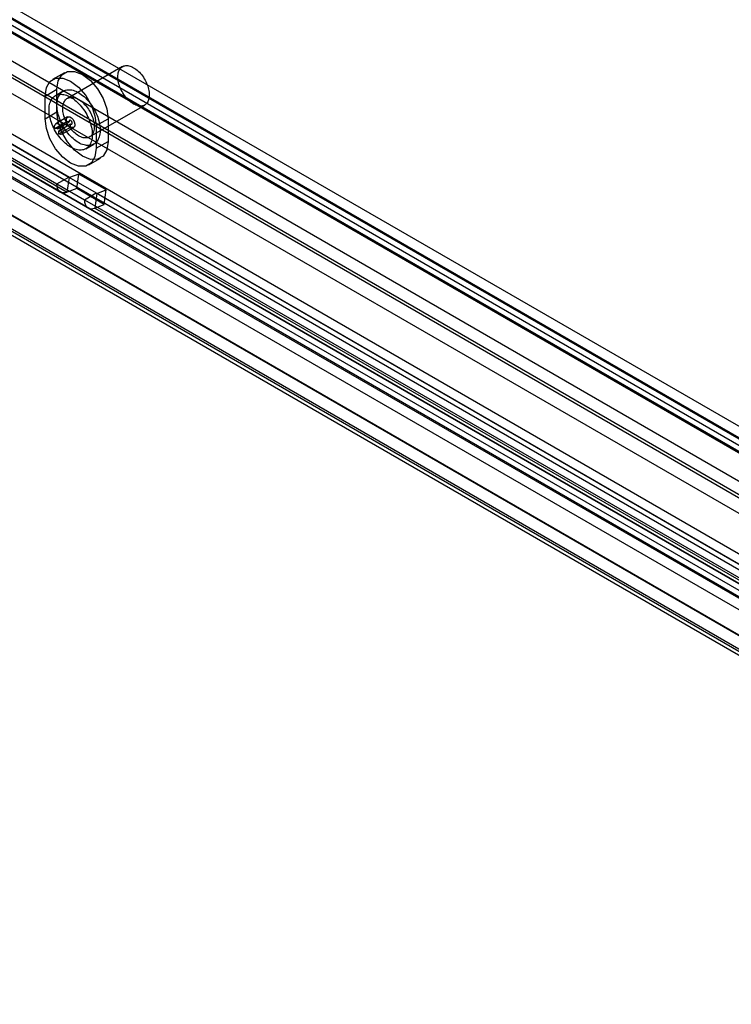
# Model space of a CAD drawing. Extents: x 0 to 420, y 0 to 297.
# Drawn here: x 325 to 346, y 81 to 111 of the extents above; entities that cross this region are included whole.
import ezdxf

# ---------------------------------------------------------------- set-up
doc = ezdxf.new("R2010")
doc.units = 0
doc.layers.get('0').update_dxf_attribs({"linetype": 'CONTINUOUS'})

msp = doc.modelspace()

# ---------------------------------------------------------------- linework, layer by layer
at = {"color": 7, "linetype": 'CONTINUOUS'}
for p, q in [((298.160585, 126.082485), (355.436234, 93.017957)), ((297.807032, 125.878383), (355.082681, 92.813855)), ((296.176059, 125.435567), (361.663424, 87.630516)), ((359.56195, 90.977988), (299.929296, 125.403187)), ((299.362675, 125.347078), (358.99533, 90.921879)), ((294.035178, 124.987136), (364.040127, 84.574139)), ((296.114665, 124.998057), (361.60203, 87.193006)), ((358.99533, 90.513609), (299.362675, 124.938807)), ((359.311971, 90.544964), (299.679316, 124.970162)), ((300.164063, 124.884296), (359.796717, 90.459097)), ((367.551477, 81.635696), (293.258096, 124.524352)), ((293.26442, 124.547138), (366.69636, 82.155781)), ((293.973784, 124.549626), (363.978733, 84.136629)), ((299.81051, 124.680194), (359.443164, 90.254995)), ((366.342807, 81.951679), (292.910867, 124.343036)), ((293.172842, 124.385772), (367.050252, 81.737252)), ((292.922779, 123.952796), (366.800279, 81.304223)), ((367.532974, 81.217303), (293.239592, 124.10596)), ((291.914607, 123.76851), (360.975106, 83.900733)), ((361.006063, 83.878545), (291.922604, 123.759577)), ((299.87009, 123.802328), (356.319455, 91.214803)), ((291.561054, 123.564408), (360.621552, 83.696631)), ((291.660052, 123.326851), (360.743511, 83.44582)), ((291.861211, 123.322067), (360.944669, 83.441035)), ((299.87009, 123.394057), (356.319455, 90.806533)), ((299.751575, 120.9688), (326.032377, 105.797215)), ((300.105129, 121.172902), (326.385931, 106.001317)), ((326.405408, 105.985757), (300.124606, 121.157341)), ((299.862054, 120.724616), (326.142856, 105.553032)), ((300.063212, 120.719831), (326.344014, 105.548247)), ((327.997168, 109.310902), (326.347252, 108.358426)), ((326.256787, 109.127539), (325.903234, 108.923437)), ((325.678824, 108.427439), (326.032377, 108.631541)), ((326.222263, 108.574938), (325.98656, 108.43887)), ((326.032377, 107.95109), (326.032377, 108.631541)), ((325.678824, 107.746988), (325.678824, 108.427439)), ((327.013865, 107.203694), (328.663781, 108.15617)), ((325.678824, 107.746988), (326.032377, 107.95109)), ((326.354864, 107.800881), (326.00131, 107.596779)), ((327.210889, 107.542996), (327.564442, 107.747098)), ((327.564442, 107.747098), (327.564442, 107.066648)), ((325.9717, 107.459666), (326.325253, 107.663768)), ((326.047005, 107.447844), (325.9717, 107.459666)), ((326.047005, 107.447844), (326.400559, 107.651946)), ((326.091303, 107.386454), (326.444856, 107.590556)), ((326.091303, 107.293913), (326.444856, 107.498015)), ((326.091303, 107.293913), (326.091303, 107.386454)), ((326.181296, 107.285001), (326.534849, 107.489103)), ((326.400559, 107.651946), (326.325253, 107.663768)), ((326.444856, 107.498015), (326.444856, 107.590556)), ((327.210889, 107.542996), (327.210889, 106.862546)), ((326.903152, 106.851114), (327.138855, 106.987182)), ((327.210889, 106.862546), (327.564442, 107.066648)), ((326.986479, 106.366547), (327.340032, 106.570649)), ((326.032377, 105.797215), (326.385931, 106.001317)), ((326.344014, 105.548247), (326.405408, 105.985757)), ((326.385931, 106.001317), (327.210889, 105.525079)), ((326.687408, 106.091132), (326.405408, 105.985757)), ((326.626014, 105.653622), (326.687408, 106.091132)), ((327.512366, 105.614894), (326.687408, 106.091132)), ((326.032377, 105.797215), (326.857335, 105.320977)), ((326.626014, 105.653622), (326.344014, 105.548247)), ((327.450972, 105.177384), (326.626014, 105.653622)), ((327.230366, 105.509519), (327.512366, 105.614894)), ((327.450972, 105.177384), (327.512366, 105.614894)), ((326.857335, 105.320977), (327.210889, 105.525079)), ((326.857335, 105.320977), (353.138137, 90.149393)), ((327.230366, 105.509519), (327.168972, 105.072009)), ((327.210889, 105.525079), (353.491691, 90.353495)), ((353.511168, 90.337935), (327.230366, 105.509519)), ((326.967814, 105.076793), (353.248616, 89.905209)), ((327.168972, 105.072009), (327.450972, 105.177384)), ((327.168972, 105.072009), (353.449774, 89.900425))]:
    msp.add_line(p, q, dxfattribs=at)
at = {"color": 7, "linetype": 'CONTINUOUS', "flags": 128}
for points in [[(326.032377, 108.631541), (326.06987, 108.883249), (326.178677, 109.06703), (326.348147, 109.164896), (326.561693, 109.167264), (326.79841, 109.073905), (327.035127, 108.893957), (327.248672, 108.645033), (327.418143, 108.351502), (327.52695, 108.042094), (327.564442, 107.747098)], [(328.330474, 108.189176), (328.295246, 108.211035), (328.260215, 108.235816), (328.225577, 108.26338), (328.191525, 108.293574), (328.158251, 108.326228), (328.12594, 108.36116), (328.094772, 108.398174), (328.064923, 108.437064), (328.036559, 108.477612), (328.009838, 108.519591), (327.98491, 108.562767), (327.961916, 108.606898), (327.940982, 108.651736), (327.922226, 108.697033), (327.905754, 108.742533), (327.891656, 108.787983), (327.880013, 108.833129), (327.870889, 108.877718), (327.864335, 108.9215), (327.860388, 108.964231), (327.85907, 109.005672), (327.860388, 109.045591), (327.864335, 109.083766), (327.870889, 109.119981), (327.880013, 109.154035), (327.891656, 109.185738), (327.905754, 109.214912), (327.922226, 109.241393), (327.940982, 109.265035), (327.961916, 109.285704), (327.98491, 109.303285), (328.009838, 109.31768), (328.036559, 109.328809), (328.064923, 109.336608), (328.094772, 109.341034), (328.12594, 109.342064), (328.158251, 109.33969), (328.191525, 109.333926), (328.225577, 109.324805), (328.260215, 109.312377), (328.295246, 109.296711), (328.330474, 109.277897), (328.365703, 109.256038), (328.400734, 109.231257), (328.435372, 109.203693), (328.469423, 109.173499), (328.502698, 109.140845), (328.535009, 109.105913), (328.566177, 109.068898), (328.596026, 109.030008), (328.62439, 108.98946), (328.651111, 108.947481), (328.676038, 108.904306), (328.699033, 108.860175), (328.719967, 108.815336), (328.738723, 108.77004), (328.755195, 108.724539), (328.769293, 108.679089), (328.780936, 108.633944), (328.79006, 108.589355), (328.796614, 108.545572), (328.800561, 108.502841), (328.801879, 108.4614), (328.800561, 108.421481), (328.796614, 108.383307), (328.79006, 108.347092), (328.780936, 108.313037), (328.769293, 108.281335), (328.755195, 108.252161), (328.738723, 108.225679), (328.719967, 108.202038), (328.699033, 108.181369), (328.676038, 108.163787), (328.651111, 108.149392), (328.62439, 108.138264), (328.596026, 108.130465), (328.566177, 108.126038), (328.535009, 108.125009), (328.502698, 108.127383), (328.469423, 108.133147), (328.435372, 108.142268), (328.400734, 108.154696), (328.365703, 108.170361), (328.330474, 108.189176)], [(325.678824, 108.427439), (325.716316, 108.679147), (325.825123, 108.862928), (325.994594, 108.960793), (326.208139, 108.963162), (326.444856, 108.869803), (326.681573, 108.689855), (326.895119, 108.440931), (327.06459, 108.1474), (327.173396, 107.837992), (327.210889, 107.542996)], [(326.680559, 107.032564), (326.639029, 107.058077), (326.597671, 107.08656), (326.556653, 107.117896), (326.516144, 107.151958), (326.476311, 107.188605), (326.437318, 107.227687), (326.399323, 107.269042), (326.362485, 107.312502), (326.326953, 107.357887), (326.292875, 107.405011), (326.260389, 107.45368), (326.22963, 107.503694), (326.200724, 107.554848), (326.17379, 107.606932), (326.148938, 107.659731), (326.126271, 107.713029), (326.105882, 107.766606), (326.087854, 107.820243), (326.072261, 107.873719), (326.059168, 107.926814), (326.048629, 107.97931), (326.040686, 108.030991), (326.035373, 108.081645), (326.03271, 108.131064), (326.03271, 108.179045), (326.035373, 108.225391), (326.040686, 108.269911), (326.048629, 108.312422), (326.059168, 108.352749), (326.072261, 108.390727), (326.087854, 108.4262), (326.105882, 108.459022), (326.126271, 108.489058), (326.148938, 108.516185), (326.17379, 108.540291), (326.200724, 108.561277), (326.22963, 108.579057), (326.260389, 108.593558), (326.292875, 108.60472), (326.326953, 108.612498), (326.362485, 108.616859), (326.399323, 108.617785), (326.437318, 108.615273), (326.476311, 108.609334), (326.516144, 108.59999), (326.556653, 108.587282), (326.597671, 108.571261), (326.639029, 108.551992), (326.680559, 108.529556), (326.722088, 108.504044), (326.763446, 108.475561), (326.804464, 108.444224), (326.844973, 108.410162), (326.884806, 108.373515), (326.9238, 108.334433), (326.961794, 108.293078), (326.998632, 108.249618), (327.034164, 108.204233), (327.068243, 108.15711), (327.100728, 108.108441), (327.131487, 108.058426), (327.160393, 108.007272), (327.187327, 107.955188), (327.212179, 107.902389), (327.234846, 107.849091), (327.255236, 107.795514), (327.273264, 107.741877), (327.288856, 107.688402), (327.301949, 107.635307), (327.312489, 107.582811), (327.320431, 107.531129), (327.325745, 107.480475), (327.328407, 107.431056), (327.328407, 107.383075), (327.325745, 107.336729), (327.320431, 107.29221), (327.312489, 107.249699), (327.301949, 107.209371), (327.288856, 107.171393), (327.273264, 107.13592), (327.255236, 107.103098), (327.234846, 107.073062), (327.212179, 107.045935), (327.187327, 107.021829), (327.160393, 107.000843), (327.131487, 106.983063), (327.100728, 106.968562), (327.068243, 106.9574), (327.034164, 106.949623), (326.998632, 106.945262), (326.961794, 106.944335), (326.9238, 106.946847), (326.884806, 106.952787), (326.844973, 106.96213), (326.804464, 106.974838), (326.763446, 106.99086), (326.722088, 107.010128), (326.680559, 107.032564)], [(326.444856, 106.896496), (326.403327, 106.922008), (326.361969, 106.950491), (326.320951, 106.981828), (326.280442, 107.01589), (326.240609, 107.052537), (326.201615, 107.091619), (326.163621, 107.132974), (326.126782, 107.176434), (326.091251, 107.221819), (326.057172, 107.268943), (326.024687, 107.317612), (325.993928, 107.367626), (325.965022, 107.41878), (325.938088, 107.470864), (325.913236, 107.523663), (325.890569, 107.576961), (325.870179, 107.630538), (325.852151, 107.684175), (325.836559, 107.737651), (325.823466, 107.790746), (325.812926, 107.843242), (325.804984, 107.894923), (325.79967, 107.945577), (325.797008, 107.994996), (325.797008, 108.042977), (325.79967, 108.089323), (325.804984, 108.133843), (325.812926, 108.176353), (325.823466, 108.216681), (325.836559, 108.254659), (325.852151, 108.290132), (325.870179, 108.322954), (325.890569, 108.35299), (325.913236, 108.380117), (325.938088, 108.404223), (325.965022, 108.425209), (325.993928, 108.442989), (326.024687, 108.45749), (326.057172, 108.468652), (326.091251, 108.47643), (326.126782, 108.480791), (326.163621, 108.481717), (326.201615, 108.479205), (326.240609, 108.473266), (326.280442, 108.463922), (326.320951, 108.451214), (326.361969, 108.435193), (326.403327, 108.415924), (326.444856, 108.393488), (326.486385, 108.367976), (326.527744, 108.339493), (326.568762, 108.308156), (326.60927, 108.274094), (326.649104, 108.237447), (326.688097, 108.198365), (326.726092, 108.15701), (326.76293, 108.11355), (326.798462, 108.068165), (326.83254, 108.021042), (326.865026, 107.972373), (326.895785, 107.922358), (326.924691, 107.871204), (326.951625, 107.81912), (326.976477, 107.766321), (326.999144, 107.713023), (327.019533, 107.659446), (327.037561, 107.605809), (327.053154, 107.552334), (327.066247, 107.499239), (327.076786, 107.446743), (327.084729, 107.395061), (327.090042, 107.344407), (327.092705, 107.294988), (327.092705, 107.247007), (327.090042, 107.200661), (327.084729, 107.156142), (327.076786, 107.113631), (327.066247, 107.073303), (327.053154, 107.035325), (327.037561, 106.999852), (327.019533, 106.96703), (326.999144, 106.936994), (326.976477, 106.909867), (326.951625, 106.885761), (326.924691, 106.864775), (326.895785, 106.846995), (326.865026, 106.832494), (326.83254, 106.821332), (326.798462, 106.813555), (326.76293, 106.809194), (326.726092, 106.808267), (326.688097, 106.810779), (326.649104, 106.816719), (326.60927, 106.826062), (326.568762, 106.83877), (326.527744, 106.854792), (326.486385, 106.87406), (326.444856, 106.896496)], [(326.680559, 107.2367), (326.64533, 107.258558), (326.610299, 107.283339), (326.575661, 107.310904), (326.54161, 107.341098), (326.508335, 107.373752), (326.476024, 107.408684), (326.444856, 107.445698), (326.415007, 107.484588), (326.386643, 107.525136), (326.359922, 107.567115), (326.334995, 107.610291), (326.312, 107.654421), (326.291066, 107.69926), (326.27231, 107.744557), (326.255838, 107.790057), (326.241741, 107.835507), (326.230097, 107.880653), (326.220973, 107.925242), (326.214419, 107.969024), (326.210472, 108.011755), (326.209154, 108.053196), (326.210472, 108.093115), (326.214419, 108.131289), (326.220973, 108.167505), (326.230097, 108.201559), (326.241741, 108.233262), (326.255838, 108.262435), (326.27231, 108.288917), (326.291066, 108.312559), (326.312, 108.333228), (326.334995, 108.350809), (326.359922, 108.365204), (326.386643, 108.376332), (326.415007, 108.384132), (326.444856, 108.388558), (326.476024, 108.389587), (326.508335, 108.387214), (326.54161, 108.38145), (326.575661, 108.372328), (326.610299, 108.3599), (326.64533, 108.344235), (326.680559, 108.325421), (326.715787, 108.303562), (326.750818, 108.278781), (326.785456, 108.251216), (326.819508, 108.221023), (326.852782, 108.188369), (326.885093, 108.153437), (326.916261, 108.116422), (326.94611, 108.077532), (326.974475, 108.036984), (327.001195, 107.995005), (327.026123, 107.95183), (327.049117, 107.907699), (327.070051, 107.86286), (327.088807, 107.817564), (327.105279, 107.772063), (327.119377, 107.726613), (327.13102, 107.681467), (327.140144, 107.636879), (327.146698, 107.593096), (327.150645, 107.550365), (327.151963, 107.508924), (327.150645, 107.469005), (327.146698, 107.430831), (327.140144, 107.394616), (327.13102, 107.360561), (327.119377, 107.328859), (327.105279, 107.299685), (327.088807, 107.273203), (327.070051, 107.249562), (327.049117, 107.228892), (327.026123, 107.211311), (327.001195, 107.196916), (326.974475, 107.185788), (326.94611, 107.177989), (326.916261, 107.173562), (326.885093, 107.172533), (326.852782, 107.174907), (326.819508, 107.180671), (326.785456, 107.189792), (326.750818, 107.20222), (326.715787, 107.217885), (326.680559, 107.2367)], [(327.210889, 106.862546), (327.173396, 106.610837), (327.06459, 106.427056), (326.895119, 106.329191), (326.681573, 106.326822), (326.444856, 106.420181), (326.208139, 106.600129), (325.994594, 106.849053), (325.825123, 107.142585), (325.716316, 107.451992), (325.678824, 107.746988)], [(327.564442, 107.066648), (327.52695, 106.81494), (327.418143, 106.631158), (327.248672, 106.533293), (327.035127, 106.530924), (326.79841, 106.624283), (326.561693, 106.804231), (326.348147, 107.053155), (326.178677, 107.346687), (326.06987, 107.656094), (326.032377, 107.95109)], [(326.325253, 107.663768), (326.317914, 107.728954), (326.332825, 107.779422), (326.367374, 107.806327), (326.415504, 107.804953), (326.468779, 107.77554), (326.517861, 107.723244), (326.554146, 107.657233), (326.571275, 107.589075), (326.566245, 107.530719), (326.539937, 107.492393), (326.496963, 107.480815), (326.444856, 107.498015)], [(326.444856, 107.590556), (326.464155, 107.584186), (326.480071, 107.588474), (326.489815, 107.602669), (326.491678, 107.624282), (326.485334, 107.649526), (326.471895, 107.673974), (326.453717, 107.693343), (326.433985, 107.704237), (326.416159, 107.704746), (326.403363, 107.694781), (326.39784, 107.676089), (326.400559, 107.651946)], [(325.9717, 107.459666), (325.96436, 107.524852), (325.979272, 107.57532), (326.01382, 107.602225), (326.06195, 107.600851), (326.115225, 107.571438), (326.164307, 107.519142), (326.200593, 107.453131), (326.217722, 107.384973), (326.212691, 107.326617), (326.186384, 107.288291), (326.14341, 107.276713), (326.091303, 107.293913)], [(326.091303, 107.386454), (326.110602, 107.380084), (326.126518, 107.384372), (326.136262, 107.398567), (326.138125, 107.42018), (326.131781, 107.445424), (326.118342, 107.469872), (326.100163, 107.489241), (326.080432, 107.500135), (326.062606, 107.500644), (326.04981, 107.490679), (326.044287, 107.471987), (326.047005, 107.447844)], [(326.405408, 105.985757), (326.40144, 105.984694), (326.397716, 105.984549), (326.39435, 105.985328), (326.391445, 105.987005), (326.389089, 105.989531), (326.387352, 105.992829), (326.386289, 105.996798), (326.385931, 106.001317)], [(326.344014, 105.548247), (326.280517, 105.531238), (326.220939, 105.528926), (326.167091, 105.54138), (326.120608, 105.568223), (326.082902, 105.608639), (326.055121, 105.661399), (326.038107, 105.724901), (326.032377, 105.797215)], [(326.857335, 105.320977), (326.863065, 105.248663), (326.880079, 105.185161), (326.90786, 105.132401), (326.945565, 105.091985), (326.992049, 105.065142), (327.045897, 105.052688), (327.105475, 105.055), (327.168972, 105.072009)], [(327.210889, 105.525079), (327.211247, 105.52056), (327.21231, 105.516591), (327.214046, 105.513293), (327.216403, 105.510767), (327.219308, 105.50909), (327.222674, 105.508311), (327.226397, 105.508456), (327.230366, 105.509519)]]:
    msp.add_lwpolyline(points, dxfattribs=at)

doc.saveas('drawing.dxf')
